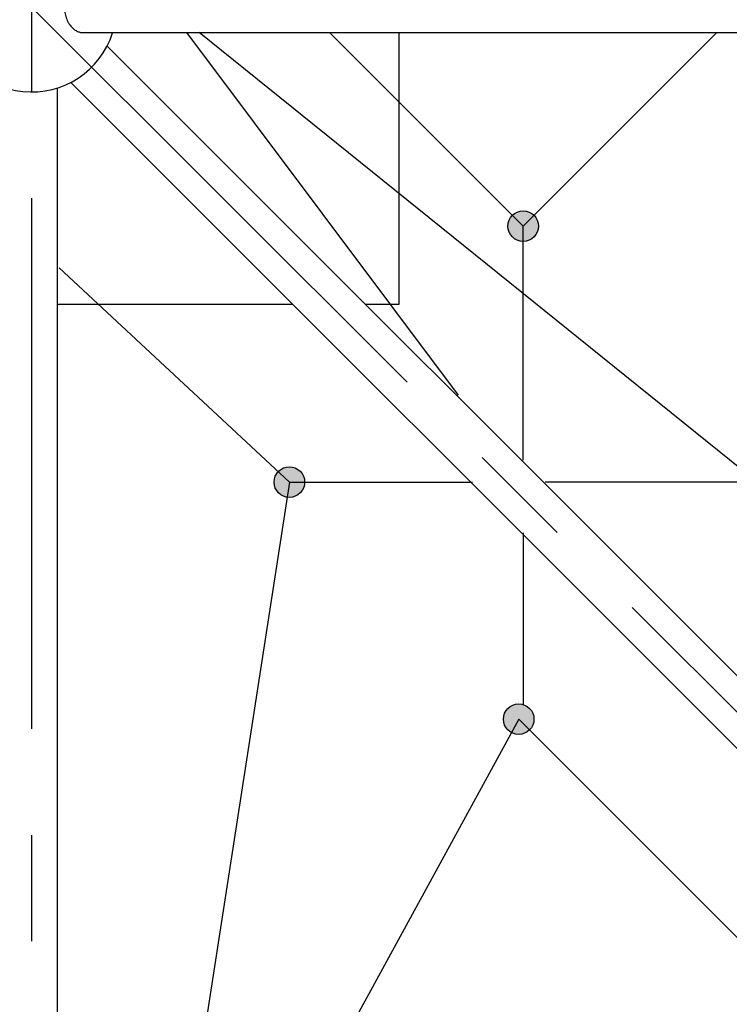
# Model space of a CAD drawing. Units: millimetres. Extents: x 0 to 42050, y 0 to 29700.
# Drawn here: x 11098 to 11934, y 10369 to 11529 of the extents above; entities that cross this region are included whole.
import ezdxf

# ---------------------------------------------------------------- set-up
doc = ezdxf.new("R2010")
doc.units = ezdxf.units.MM
doc.header["$LTSCALE"] = 500
doc.header["$MEASUREMENT"] = 0
doc.linetypes.add('CENTER', pattern=[2, 1.25, -0.25, 0.25, -0.25])
doc.linetypes.add('CENTER2', pattern=[28.575, 19.05, -3.175, 3.175, -3.175])
doc.layers.add('CL', color=1, linetype='CENTER2', true_color=0xff0000)
doc.styles.add('Arial', font='txt')
doc.dimstyles.new('DYNAMO (STANDARD)', dxfattribs={"dimscale": 20, "dimtxt": 3.2, "dimasz": 3, "dimexe": 1.25, "dimexo": 0.625, "dimtad": 1, "dimtoh": 1, "dimdec": 0, "dimzin": 1, "dimdsep": 46, "dimtxsty": 'Arial', "dimcen": 0, "dimadec": 0, "dimazin": 0, "dimtfac": 1, "dimtdec": 4, "dimtix": 1, "dimtmove": 1, "dimatfit": 3, "dimfxl": 0, "dimtolj": 1, "dimtzin": 1, "dimarcsym": 0})

# ---------------------------------------------------------------- blocks, each defined once
blk = doc.blocks.new('frame')
at = {"color": 0, "linetype": 'ByBlock', "lineweight": -2}
for p, q in [((30983.5, -17576.7), (29364.9, -17576.7)), ((30990.1, -17592.5), (29349.9, -19232.7)), ((31048.6, -17607.5), (31048.6, -19226.2)), ((31032.8, -17635.3), (29392.6, -19275.5))]:
    blk.add_line(p, q, dxfattribs=at)
blk.add_arc((31078.8, -17546.5), 100, 17.6078, 252.3922, dxfattribs=at)
blk.add_rational_spline([(31109.1, -17607.5), (31109.1, -17585.1), (31078.8, -17585.1), (31048.6, -17585.1), (31048.6, -17607.5)], [1, 0.707106781187, 1, 0.707106781187, 1], degree=2, knots=[3.141593, 3.141593, 3.141593, 4.712389, 4.712389, 6.283185, 6.283185, 6.283185], dxfattribs=at)
at = {"layer": 'CL', "linetype": 'CENTER'}
for points in [[(29303.8, -21096.5), (32853.8, -21096.5), (32853.8, -17546.5), (29303.8, -17546.5)], [(31078.8, -21096.5), (32853.8, -19321.5), (31078.8, -17546.5), (29303.8, -19321.5)]]:
    blk.add_lwpolyline(points, close=True, dxfattribs=at)
blk = doc.blocks.new('3')
at = {"color": 8, "true_color": 0x808080}
for p, q in [((37683.8, 14244.1), (37406.9, 14244.1)), ((37406.9, 13544.1), (37683.8, 13544.1))]:
    blk.add_line(p, q, dxfattribs=at)
for points in [[(37321.3, 14244.1), (37281.5, 14244.1), (37281.5, 13924.4)], [(37981.5, 13924.4), (37981.5, 14244.1), (37744.3, 14244.1)], [(37281.5, 13863.9), (37281.5, 13544.1), (37321.3, 13544.1)], [(37744.3, 13544.1), (37981.5, 13544.1), (37981.5, 13863.9)]]:
    blk.add_lwpolyline(points, dxfattribs=at)
blk = doc.blocks.new('Net')
at = {"linetype": 'ByBlock', "lineweight": -2}
for points in [[(23202.7, -10155.9), (23202.7, -10155.5), (23202.7, -10155.1), (23202.7, -10154.7), (23202.6, -10154.3), (23202.6, -10153.9), (23202.5, -10153.5), (23202.5, -10153.1), (23202.4, -10152.7), (23202.3, -10152.2), (23202.2, -10151.8), (23202.1, -10151.4), (23202, -10151), (23201.9, -10150.6), (23201.8, -10150.2), (23201.6, -10149.7), (23201.4, -10149.3), (23201.3, -10148.9), (23201.1, -10148.5), (23200.9, -10148.1), (23200.7, -10147.7), (23200.5, -10147.3), (23200.3, -10146.9), (23200, -10146.5), (23199.8, -10146.1), (23199.5, -10145.7), (23199.3, -10145.3), (23199, -10145), (23198.7, -10144.6), (23198.4, -10144.2), (23198.1, -10143.9), (23197.8, -10143.6), (23197.4, -10143.2), (23197.1, -10142.9), (23196.8, -10142.6), (23196.4, -10142.3), (23196.1, -10142), (23195.7, -10141.7), (23195.3, -10141.4), (23194.9, -10141.1), (23194.6, -10140.9), (23194.2, -10140.6), (23193.8, -10140.4), (23193.4, -10140.2), (23193, -10140), (23192.6, -10139.8), (23192.2, -10139.6), (23191.8, -10139.4), (23191.3, -10139.2), (23190.9, -10139.1), (23190.5, -10138.9), (23190.1, -10138.8), (23189.7, -10138.7), (23189.3, -10138.5), (23188.8, -10138.4), (23188.4, -10138.3), (23188, -10138.3), (23187.6, -10138.2), (23187.2, -10138.1), (23186.8, -10138.1), (23186.3, -10138), (23185.9, -10138), (23185.5, -10138), (23185.1, -10138), (23184.7, -10138), (23184.3, -10138), (23183.9, -10138), (23183.5, -10138), (23183.1, -10138), (23182.7, -10138.1), (23182.3, -10138.1), (23181.9, -10138.2), (23181.5, -10138.3), (23181, -10138.3), (23180.6, -10138.4), (23180.2, -10138.5), (23179.8, -10138.7), (23179.4, -10138.8), (23178.9, -10138.9), (23178.5, -10139.1), (23178.1, -10139.2), (23177.7, -10139.4), (23177.3, -10139.6), (23176.9, -10139.8), (23176.5, -10140), (23176.1, -10140.2), (23175.7, -10140.4), (23175.3, -10140.6), (23174.9, -10140.9), (23174.5, -10141.1), (23174.1, -10141.4), (23173.8, -10141.7), (23173.4, -10142), (23173, -10142.3), (23172.7, -10142.6), (23172.3, -10142.9), (23172, -10143.2), (23171.7, -10143.6), (23171.4, -10143.9), (23171.1, -10144.2), (23170.8, -10144.6), (23170.5, -10145), (23170.2, -10145.3), (23169.9, -10145.7), (23169.7, -10146.1), (23169.4, -10146.5), (23169.2, -10146.9), (23169, -10147.3), (23168.8, -10147.7), (23168.6, -10148.1), (23168.4, -10148.5), (23168.2, -10148.9), (23168, -10149.3), (23167.9, -10149.7), (23167.7, -10150.2), (23167.6, -10150.6), (23167.4, -10151), (23167.3, -10151.4), (23167.2, -10151.8), (23167.1, -10152.2), (23167.1, -10152.7), (23167, -10153.1), (23166.9, -10153.5), (23166.9, -10153.9), (23166.8, -10154.3), (23166.8, -10154.7), (23166.8, -10155.1), (23166.8, -10155.5), (23166.7, -10155.9), (23166.8, -10156.3), (23166.8, -10156.7), (23166.8, -10157.1), (23166.8, -10157.6), (23166.9, -10158), (23166.9, -10158.4), (23167, -10158.8), (23167.1, -10159.2), (23167.1, -10159.6), (23167.2, -10160), (23167.3, -10160.5), (23167.4, -10160.9), (23167.6, -10161.3), (23167.7, -10161.7), (23167.9, -10162.1), (23168, -10162.6), (23168.2, -10163), (23168.4, -10163.4), (23168.6, -10163.8), (23168.8, -10164.2), (23169, -10164.6), (23169.2, -10165), (23169.4, -10165.4), (23169.7, -10165.8), (23169.9, -10166.2), (23170.2, -10166.5), (23170.5, -10166.9), (23170.8, -10167.3), (23171.1, -10167.6), (23171.4, -10168), (23171.7, -10168.3), (23172, -10168.6), (23172.3, -10169), (23172.7, -10169.3), (23173, -10169.6), (23173.4, -10169.9), (23173.8, -10170.2), (23174.1, -10170.5), (23174.5, -10170.7), (23174.9, -10171), (23175.3, -10171.2), (23175.7, -10171.5), (23176.1, -10171.7), (23176.5, -10171.9), (23176.9, -10172.1), (23177.3, -10172.3), (23177.7, -10172.5), (23178.1, -10172.7), (23178.5, -10172.8), (23178.9, -10173), (23179.4, -10173.1), (23179.8, -10173.2), (23180.2, -10173.3), (23180.6, -10173.4), (23181, -10173.5), (23181.5, -10173.6), (23181.9, -10173.7), (23182.3, -10173.7), (23182.7, -10173.8), (23183.1, -10173.8), (23183.5, -10173.9), (23183.9, -10173.9), (23184.3, -10173.9), (23184.7, -10173.9), (23185.1, -10173.9), (23185.5, -10173.9), (23185.9, -10173.9), (23186.3, -10173.8), (23186.8, -10173.8), (23187.2, -10173.7), (23187.6, -10173.7), (23188, -10173.6), (23188.4, -10173.5), (23188.8, -10173.4), (23189.3, -10173.3), (23189.7, -10173.2), (23190.1, -10173.1), (23190.5, -10173), (23190.9, -10172.8), (23191.3, -10172.7), (23191.8, -10172.5), (23192.2, -10172.3), (23192.6, -10172.1), (23193, -10171.9), (23193.4, -10171.7), (23193.8, -10171.5), (23194.2, -10171.2), (23194.6, -10171), (23194.9, -10170.7), (23195.3, -10170.5), (23195.7, -10170.2), (23196.1, -10169.9), (23196.4, -10169.6), (23196.8, -10169.3), (23197.1, -10169), (23197.4, -10168.6), (23197.8, -10168.3), (23198.1, -10168), (23198.4, -10167.6), (23198.7, -10167.3), (23199, -10166.9), (23199.3, -10166.5), (23199.5, -10166.2), (23199.8, -10165.8), (23200, -10165.4), (23200.3, -10165), (23200.5, -10164.6), (23200.7, -10164.2), (23200.9, -10163.8), (23201.1, -10163.4), (23201.3, -10163), (23201.4, -10162.6), (23201.6, -10162.1), (23201.8, -10161.7), (23201.9, -10161.3), (23202, -10160.9), (23202.1, -10160.5), (23202.2, -10160), (23202.3, -10159.6), (23202.4, -10159.2), (23202.5, -10158.8), (23202.5, -10158.4), (23202.6, -10158), (23202.6, -10157.6), (23202.7, -10157.1), (23202.7, -10156.7), (23202.7, -10156.3)], [(22923.5, -10425.9), (22923.4, -10425.5), (22923.4, -10425.1), (22923.4, -10424.7), (22923.4, -10424.3), (22923.3, -10423.8), (22923.3, -10423.4), (22923.2, -10423), (22923.2, -10422.6), (22923.1, -10422.2), (22923, -10421.8), (22922.9, -10421.3), (22922.8, -10420.9), (22922.6, -10420.5), (22922.5, -10420.1), (22922.3, -10419.7), (22922.2, -10419.3), (22922, -10418.8), (22921.8, -10418.4), (22921.6, -10418), (22921.4, -10417.6), (22921.2, -10417.2), (22921, -10416.8), (22920.8, -10416.4), (22920.5, -10416), (22920.3, -10415.6), (22920, -10415.3), (22919.7, -10414.9), (22919.4, -10414.5), (22919.1, -10414.2), (22918.8, -10413.8), (22918.5, -10413.5), (22918.2, -10413.2), (22917.9, -10412.8), (22917.5, -10412.5), (22917.2, -10412.2), (22916.8, -10411.9), (22916.4, -10411.6), (22916.1, -10411.3), (22915.7, -10411.1), (22915.3, -10410.8), (22914.9, -10410.6), (22914.5, -10410.3), (22914.1, -10410.1), (22913.7, -10409.9), (22913.3, -10409.7), (22912.9, -10409.5), (22912.5, -10409.3), (22912.1, -10409.2), (22911.7, -10409), (22911.3, -10408.8), (22910.8, -10408.7), (22910.4, -10408.6), (22910, -10408.5), (22909.6, -10408.4), (22909.2, -10408.3), (22908.7, -10408.2), (22908.3, -10408.1), (22907.9, -10408.1), (22907.5, -10408), (22907.1, -10408), (22906.7, -10407.9), (22906.3, -10407.9), (22905.9, -10407.9), (22905.5, -10407.9), (22905.1, -10407.9), (22904.7, -10407.9), (22904.3, -10407.9), (22903.9, -10408), (22903.4, -10408), (22903, -10408.1), (22902.6, -10408.1), (22902.2, -10408.2), (22901.8, -10408.3), (22901.4, -10408.4), (22900.9, -10408.5), (22900.5, -10408.6), (22900.1, -10408.7), (22899.7, -10408.8), (22899.3, -10409), (22898.9, -10409.2), (22898.4, -10409.3), (22898, -10409.5), (22897.6, -10409.7), (22897.2, -10409.9), (22896.8, -10410.1), (22896.4, -10410.3), (22896, -10410.6), (22895.6, -10410.8), (22895.3, -10411.1), (22894.9, -10411.3), (22894.5, -10411.6), (22894.1, -10411.9), (22893.8, -10412.2), (22893.4, -10412.5), (22893.1, -10412.8), (22892.8, -10413.2), (22892.4, -10413.5), (22892.1, -10413.8), (22891.8, -10414.2), (22891.5, -10414.5), (22891.2, -10414.9), (22891, -10415.3), (22890.7, -10415.6), (22890.4, -10416), (22890.2, -10416.4), (22889.9, -10416.8), (22889.7, -10417.2), (22889.5, -10417.6), (22889.3, -10418), (22889.1, -10418.4), (22888.9, -10418.8), (22888.8, -10419.3), (22888.6, -10419.7), (22888.5, -10420.1), (22888.3, -10420.5), (22888.2, -10420.9), (22888.1, -10421.3), (22888, -10421.8), (22887.9, -10422.2), (22887.8, -10422.6), (22887.7, -10423), (22887.7, -10423.4), (22887.6, -10423.8), (22887.6, -10424.3), (22887.5, -10424.7), (22887.5, -10425.1), (22887.5, -10425.5), (22887.5, -10425.9), (22887.5, -10426.3), (22887.5, -10426.7), (22887.5, -10427.1), (22887.6, -10427.5), (22887.6, -10427.9), (22887.7, -10428.3), (22887.7, -10428.7), (22887.8, -10429.1), (22887.9, -10429.6), (22888, -10430), (22888.1, -10430.4), (22888.2, -10430.8), (22888.3, -10431.2), (22888.5, -10431.7), (22888.6, -10432.1), (22888.8, -10432.5), (22888.9, -10432.9), (22889.1, -10433.3), (22889.3, -10433.7), (22889.5, -10434.1), (22889.7, -10434.5), (22889.9, -10434.9), (22890.2, -10435.3), (22890.4, -10435.7), (22890.7, -10436.1), (22891, -10436.5), (22891.2, -10436.8), (22891.5, -10437.2), (22891.8, -10437.6), (22892.1, -10437.9), (22892.4, -10438.2), (22892.8, -10438.6), (22893.1, -10438.9), (22893.4, -10439.2), (22893.8, -10439.5), (22894.1, -10439.8), (22894.5, -10440.1), (22894.9, -10440.4), (22895.3, -10440.7), (22895.6, -10440.9), (22896, -10441.2), (22896.4, -10441.4), (22896.8, -10441.6), (22897.2, -10441.8), (22897.6, -10442), (22898, -10442.2), (22898.4, -10442.4), (22898.9, -10442.6), (22899.3, -10442.7), (22899.7, -10442.9), (22900.1, -10443), (22900.5, -10443.2), (22900.9, -10443.3), (22901.4, -10443.4), (22901.8, -10443.5), (22902.2, -10443.5), (22902.6, -10443.6), (22903, -10443.7), (22903.4, -10443.7), (22903.9, -10443.8), (22904.3, -10443.8), (22904.7, -10443.8), (22905.1, -10443.8), (22905.5, -10443.8), (22905.9, -10443.8), (22906.3, -10443.8), (22906.7, -10443.8), (22907.1, -10443.8), (22907.5, -10443.7), (22907.9, -10443.7), (22908.3, -10443.6), (22908.7, -10443.5), (22909.2, -10443.5), (22909.6, -10443.4), (22910, -10443.3), (22910.4, -10443.2), (22910.8, -10443), (22911.3, -10442.9), (22911.7, -10442.7), (22912.1, -10442.6), (22912.5, -10442.4), (22912.9, -10442.2), (22913.3, -10442), (22913.7, -10441.8), (22914.1, -10441.6), (22914.5, -10441.4), (22914.9, -10441.2), (22915.3, -10440.9), (22915.7, -10440.7), (22916.1, -10440.4), (22916.4, -10440.1), (22916.8, -10439.8), (22917.2, -10439.5), (22917.5, -10439.2), (22917.9, -10438.9), (22918.2, -10438.6), (22918.5, -10438.2), (22918.8, -10437.9), (22919.1, -10437.6), (22919.4, -10437.2), (22919.7, -10436.8), (22920, -10436.5), (22920.3, -10436.1), (22920.5, -10435.7), (22920.8, -10435.3), (22921, -10434.9), (22921.2, -10434.5), (22921.4, -10434.1), (22921.6, -10433.7), (22921.8, -10433.3), (22922, -10432.9), (22922.2, -10432.5), (22922.3, -10432.1), (22922.5, -10431.7), (22922.6, -10431.2), (22922.8, -10430.8), (22922.9, -10430.4), (22923, -10430), (22923.1, -10429.6), (22923.2, -10429.1), (22923.2, -10428.7), (22923.3, -10428.3), (22923.3, -10427.9), (22923.4, -10427.5), (22923.4, -10427.1), (22923.4, -10426.7), (22923.4, -10426.3)], [(23504.1, -10431.2), (23504.1, -10430.8), (23504.1, -10430.4), (23504.1, -10430), (23504.1, -10429.6), (23504, -10429.2), (23504, -10428.8), (23503.9, -10428.4), (23503.8, -10427.9), (23503.7, -10427.5), (23503.7, -10427.1), (23503.5, -10426.7), (23503.4, -10426.3), (23503.3, -10425.8), (23503.2, -10425.4), (23503, -10425), (23502.9, -10424.6), (23502.7, -10424.2), (23502.5, -10423.8), (23502.3, -10423.4), (23502.1, -10422.9), (23501.9, -10422.5), (23501.7, -10422.1), (23501.4, -10421.8), (23501.2, -10421.4), (23500.9, -10421), (23500.7, -10420.6), (23500.4, -10420.2), (23500.1, -10419.9), (23499.8, -10419.5), (23499.5, -10419.2), (23499.2, -10418.8), (23498.9, -10418.5), (23498.5, -10418.2), (23498.2, -10417.9), (23497.8, -10417.5), (23497.5, -10417.2), (23497.1, -10417), (23496.7, -10416.7), (23496.4, -10416.4), (23496, -10416.2), (23495.6, -10415.9), (23495.2, -10415.7), (23494.8, -10415.5), (23494.4, -10415.2), (23494, -10415), (23493.6, -10414.8), (23493.2, -10414.7), (23492.8, -10414.5), (23492.4, -10414.3), (23491.9, -10414.2), (23491.5, -10414), (23491.1, -10413.9), (23490.7, -10413.8), (23490.3, -10413.7), (23489.8, -10413.6), (23489.4, -10413.5), (23489, -10413.5), (23488.6, -10413.4), (23488.2, -10413.3), (23487.8, -10413.3), (23487.4, -10413.3), (23487, -10413.2), (23486.5, -10413.2), (23486.1, -10413.2), (23485.8, -10413.2), (23485.3, -10413.2), (23484.9, -10413.3), (23484.5, -10413.3), (23484.1, -10413.3), (23483.7, -10413.4), (23483.3, -10413.5), (23482.9, -10413.5), (23482.5, -10413.6), (23482, -10413.7), (23481.6, -10413.8), (23481.2, -10413.9), (23480.8, -10414), (23480.4, -10414.2), (23479.9, -10414.3), (23479.5, -10414.5), (23479.1, -10414.7), (23478.7, -10414.8), (23478.3, -10415), (23477.9, -10415.2), (23477.5, -10415.5), (23477.1, -10415.7), (23476.7, -10415.9), (23476.3, -10416.2), (23475.9, -10416.4), (23475.6, -10416.7), (23475.2, -10417), (23474.8, -10417.2), (23474.5, -10417.5), (23474.1, -10417.9), (23473.8, -10418.2), (23473.4, -10418.5), (23473.1, -10418.8), (23472.8, -10419.2), (23472.5, -10419.5), (23472.2, -10419.9), (23471.9, -10420.2), (23471.6, -10420.6), (23471.4, -10421), (23471.1, -10421.4), (23470.9, -10421.8), (23470.6, -10422.1), (23470.4, -10422.5), (23470.2, -10422.9), (23470, -10423.4), (23469.8, -10423.8), (23469.6, -10424.2), (23469.4, -10424.6), (23469.3, -10425), (23469.1, -10425.4), (23469, -10425.8), (23468.9, -10426.3), (23468.8, -10426.7), (23468.6, -10427.1), (23468.6, -10427.5), (23468.5, -10427.9), (23468.4, -10428.4), (23468.3, -10428.8), (23468.3, -10429.2), (23468.2, -10429.6), (23468.2, -10430), (23468.2, -10430.4), (23468.2, -10430.8), (23468.2, -10431.2), (23468.2, -10431.6), (23468.2, -10432), (23468.2, -10432.4), (23468.2, -10432.8), (23468.3, -10433.2), (23468.3, -10433.6), (23468.4, -10434.1), (23468.5, -10434.5), (23468.6, -10434.9), (23468.6, -10435.3), (23468.8, -10435.7), (23468.9, -10436.2), (23469, -10436.6), (23469.1, -10437), (23469.3, -10437.4), (23469.4, -10437.8), (23469.6, -10438.2), (23469.8, -10438.6), (23470, -10439.1), (23470.2, -10439.5), (23470.4, -10439.9), (23470.6, -10440.3), (23470.9, -10440.7), (23471.1, -10441), (23471.4, -10441.4), (23471.6, -10441.8), (23471.9, -10442.2), (23472.2, -10442.5), (23472.5, -10442.9), (23472.8, -10443.2), (23473.1, -10443.6), (23473.4, -10443.9), (23473.8, -10444.2), (23474.1, -10444.6), (23474.5, -10444.9), (23474.8, -10445.2), (23475.2, -10445.5), (23475.6, -10445.7), (23475.9, -10446), (23476.3, -10446.3), (23476.7, -10446.5), (23477.1, -10446.7), (23477.5, -10447), (23477.9, -10447.2), (23478.3, -10447.4), (23478.7, -10447.6), (23479.1, -10447.8), (23479.5, -10447.9), (23479.9, -10448.1), (23480.4, -10448.2), (23480.8, -10448.4), (23481.2, -10448.5), (23481.6, -10448.6), (23482, -10448.7), (23482.5, -10448.8), (23482.9, -10448.9), (23483.3, -10449), (23483.7, -10449), (23484.1, -10449.1), (23484.5, -10449.1), (23484.9, -10449.1), (23485.3, -10449.2), (23485.8, -10449.2), (23486.1, -10449.2), (23486.5, -10449.2), (23487, -10449.2), (23487.4, -10449.1), (23487.8, -10449.1), (23488.2, -10449.1), (23488.6, -10449), (23489, -10449), (23489.4, -10448.9), (23489.8, -10448.8), (23490.3, -10448.7), (23490.7, -10448.6), (23491.1, -10448.5), (23491.5, -10448.4), (23491.9, -10448.2), (23492.4, -10448.1), (23492.8, -10447.9), (23493.2, -10447.8), (23493.6, -10447.6), (23494, -10447.4), (23494.4, -10447.2), (23494.8, -10447), (23495.2, -10446.7), (23495.6, -10446.5), (23496, -10446.3), (23496.4, -10446), (23496.7, -10445.7), (23497.1, -10445.5), (23497.5, -10445.2), (23497.8, -10444.9), (23498.2, -10444.6), (23498.5, -10444.2), (23498.9, -10443.9), (23499.2, -10443.6), (23499.5, -10443.2), (23499.8, -10442.9), (23500.1, -10442.5), (23500.4, -10442.2), (23500.7, -10441.8), (23500.9, -10441.4), (23501.2, -10441), (23501.4, -10440.7), (23501.7, -10440.3), (23501.9, -10439.9), (23502.1, -10439.5), (23502.3, -10439.1), (23502.5, -10438.6), (23502.7, -10438.2), (23502.9, -10437.8), (23503, -10437.4), (23503.2, -10437), (23503.3, -10436.6), (23503.4, -10436.2), (23503.5, -10435.7), (23503.7, -10435.3), (23503.7, -10434.9), (23503.8, -10434.5), (23503.9, -10434.1), (23504, -10433.6), (23504, -10433.2), (23504.1, -10432.8), (23504.1, -10432.4), (23504.1, -10432), (23504.1, -10431.6)]]:
    blk.add_hatch(color=0, dxfattribs=at).paths.add_polyline_path(points, flags=0)
at = {"color": 1, "true_color": 0xff0000}
for p, q in [((23436.8, -9884.8), (23184.7, -10155.9)), ((23184.7, -10155.9), (22106.5, -9989.4)), ((22905.5, -10425.9), (22106.5, -9989.4)), ((23714.2, -10034.9), (23287.2, -10354.5)), ((23184.7, -10706.5), (23714.2, -10049.7)), ((23184.7, -10155.9), (23184.7, -10371.5)), ((22905.5, -10425.9), (22544.2, -10787.1)), ((23125, -10431.2), (22922.6, -10431.2)), ((23210.5, -10431.2), (23486.1, -10431.2)), ((23184.7, -10706.5), (23184.7, -10457))]:
    blk.add_line(p, q, dxfattribs=at)
blk.add_lwpolyline([(23714.2, -10203.2), (23486.1, -10431.2), (23714.2, -10659.2)], dxfattribs=at)
at = {"color": 0, "linetype": 'ByBlock', "lineweight": -2}
for centre in [(23184.7, -10155.9), (22905.5, -10425.9), (23486.1, -10431.2)]:
    blk.add_circle(centre, 18, dxfattribs=at)
blk = doc.blocks.new('*D71')
at = {"color": 0, "lineweight": -2}
for p, q in [((4413.7, 16449.8), (2617.6, 14653.6)), ((2677.7, 14628.9), (12422.3, 4884.3)), ((14243.2, 6620.3), (12447, 4824.2))]:
    blk.add_line(p, q, dxfattribs=at)
at = {"color": 0}
for points in [[(2684.8, 14635.9), (2670.6, 14621.8), (2635.3, 14671.3)], [(12415.2, 4877.2), (12429.4, 4891.4), (12464.7, 4841.9)]]:
    blk.add_solid(points, dxfattribs=at)
at = {"layer": 'Defpoints', "color": 0}
for p in [(4422.6, 16458.6), (14252, 6629.2), (12464.7, 4841.9)]:
    blk.add_point(p, dxfattribs=at)
at = {"color": 0, "insert": (7581.9, 9788.5), "char_height": 64, "attachment_point": 5, "rotation": 315, "style": 'Arial'}
blk.add_mtext('\\A1;13901', dxfattribs=at)

msp = doc.modelspace()

# ---------------------------------------------------------------- block references
for name, p, rotation in [('frame', (-6434.2, -19535), 89.99999999999999), ('Net', (1259.8, -12200.3), 89.99999999999999), ('3', (48826.4, 25438), 180)]:
    msp.add_blockref(name, p, dxfattribs=dict(rotation=rotation))

# ---------------------------------------------------------------- dimensions: what is measured, and where the dimension line sits
dim = msp.add_linear_dim(base=(12464.7, 4841.9), p1=(4422.6, 16458.6), p2=(14252, 6629.2), angle=315, dimstyle='DYNAMO (STANDARD)')
dim.commit()
dim.dimension.update_dxf_attribs({"geometry": '*D71', "text_midpoint": (7581.9, 9788.5)})

doc.saveas('drawing.dxf')
